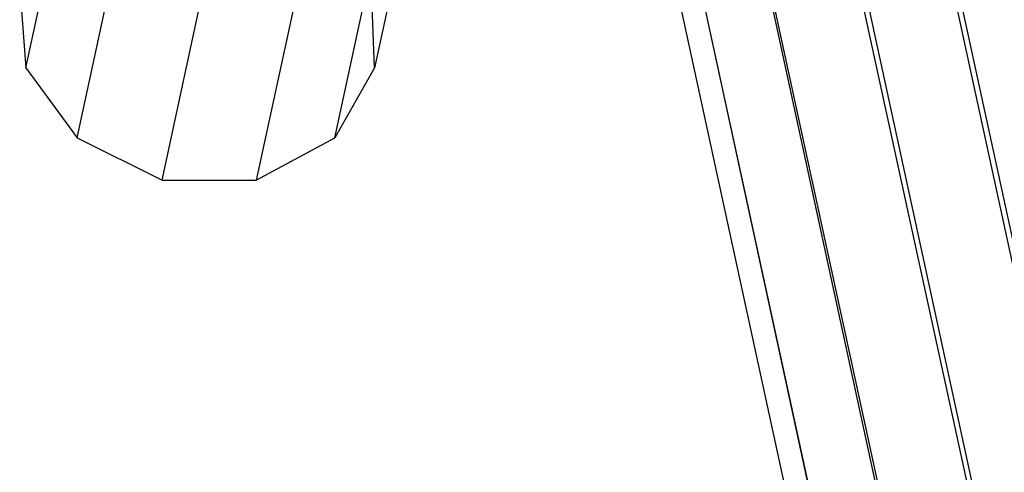
# Model space of a CAD drawing. Units: millimetres. Extents: x 2915 to 7564, y -18 to 7582.
# Drawn here: x 6542 to 6961, y 3366 to 3558 of the extents above; entities that cross this region are included whole.
import ezdxf

# ---------------------------------------------------------------- set-up
doc = ezdxf.new("R2010")
doc.units = ezdxf.units.MM
doc.layers.add('Default', color=7, linetype='Continuous')
doc.layers.add('robinia_stolpe', color=7, linetype='Continuous')

# ---------------------------------------------------------------- blocks, each defined once
blk = doc.blocks.new('SE5')
at = {"layer": 'robinia_stolpe', "color": 7, "linetype": 'Continuous'}
for p, q in [((7009.91, 4999.08), (6692.85, 3537.52)), ((6544.63, 3537.52), (6859.12, 4988.77)), ((6676.1, 3507.88), (6989.29, 4957.84)), ((6566.55, 3507.88), (6878.45, 4950.11)), ((6954.49, 4932.06), (6642.59, 3489.83)), ((6602.63, 3489.83), (6913.25, 4929.49)), ((6766.32, 4181.95), (7092.4, 2681.72)), ((7132.35, 2679.14), (6806.27, 4181.95)), ((7057.6, 2662.39), (6731.52, 4165.19)), ((7036.98, 2623.72), (6709.61, 4134.26)), ((7036.98, 2577.32), (6707.03, 4099.46)), ((7056.31, 2536.08), (6723.79, 4068.53)), ((7167.15, 2528.34), (6833.34, 4068.53)), ((7091.11, 2510.3), (6757.3, 4051.77)), ((7132.35, 2507.72), (6797.25, 4050.49)), ((6542.06, 3572.32), (6544.63, 3537.52)), ((6692.85, 3537.52), (6691.56, 3572.32)), ((6544.63, 3537.52), (6566.55, 3507.88)), ((6692.85, 3537.52), (6676.1, 3507.88)), ((6566.55, 3507.88), (6602.63, 3489.83)), ((6642.59, 3489.83), (6676.1, 3507.88)), ((6602.63, 3489.83), (6642.59, 3489.83))]:
    blk.add_line(p, q, dxfattribs=at)
blk = doc.blocks.new('SE4')
at = {"layer": 'Default'}
blk.add_blockref('SE5', (0, 0), dxfattribs=at)
blk = doc.blocks.new('SE3')
blk.add_blockref('SE4', (0, 0))
blk = doc.blocks.new('SE2')
at = {"layer": 'Default'}
blk.add_blockref('SE3', (0, 0), dxfattribs=at)
blk = doc.blocks.new('SE1')
blk.add_blockref('SE2', (0, 0))
blk = doc.blocks.new('SE')
at = {"layer": 'Default'}
blk.add_blockref('SE1', (0, 0), dxfattribs=at)

msp = doc.modelspace()

# ---------------------------------------------------------------- block references
msp.add_blockref('SE', (0, 0))

doc.saveas('drawing.dxf')
